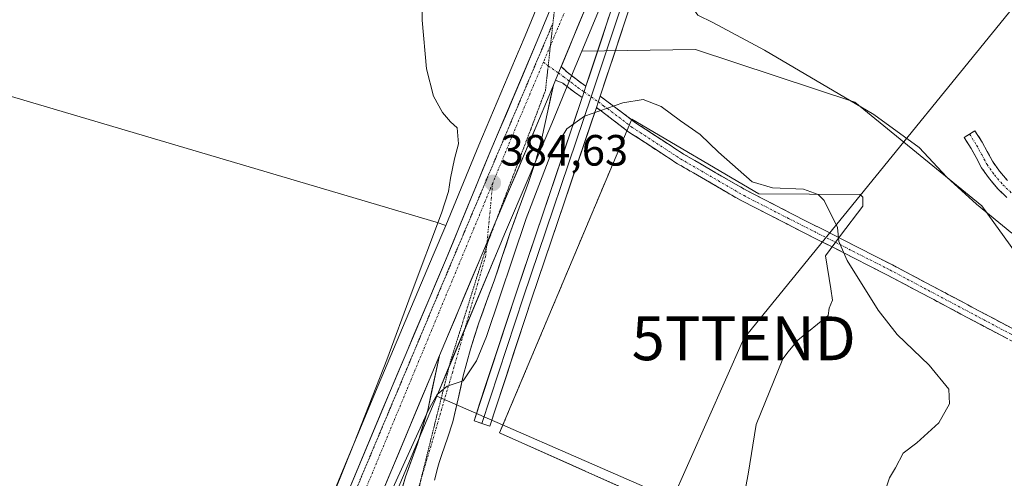
# Model space of a CAD drawing. Units: metres. Extents: x 598185 to 601663, y 4659720 to 4662082.
# Drawn here: x 598854 to 599079, y 4661782 to 4661887 of the extents above; entities that cross this region are included whole.
import ezdxf
from ezdxf.enums import TextEntityAlignment as Align

# ---------------------------------------------------------------- set-up
doc = ezdxf.new("R2010")
doc.units = ezdxf.units.M
doc.header["$MEASUREMENT"] = 0
for name, pattern in [('TRAZO_Y_PUNTO', [1, 0.5, -0.25, 0, -0.25]), ('TRAZOS', [0.75, 0.5, -0.25]), ('TRAZOS2', [0.375, 0.25, -0.125]), ('TRAZOSX2', [1.5, 1, -0.5])]:
    doc.linetypes.add(name, pattern=pattern)
doc.layers.get('0').update_dxf_attribs({"lineweight": 5})
for name, color, linetype, lineweight in [('Camino', 19, 'TRAZOSX2', 0), ('Camino Cxs', 19, 'Continuous', 0), ('Camino eje', 19, 'TRAZO_Y_PUNTO', 0), ('Carretera de calzada única', 19, 'Continuous', 13), ('Carretera de calzada única Cxs', 19, 'Continuous', 13), ('Carretera de calzada única eje', 19, 'TRAZO_Y_PUNTO', 0), ('Carátula', 7, 'Continuous', 5), ('Cultivos leñosos CxS', 92, 'Continuous', 0), ('Curva de nivel normal', 36, 'Continuous', 0), ('Explanada', 19, 'Continuous', 0), ('Explanada Cxs', 19, 'Continuous', 0), ('Layer 0', 7, 'Continuous', 0), ('Núcleo urbano CxS', 19, 'Continuous', 0), ('Pastizal CxS', 92, 'Continuous', 0), ('Punto de cota en terreno', 7, 'Continuous', 0), ('Rótulo de punto de cota en terreno', 19, 'Continuous', 0), ('Tendido', 6, 'Continuous', 0), ('Torre de tendido puntual', 7, 'Continuous', 0), ('Valla', 19, 'TRAZOS', 0), ('Vía pecuaria eje', 92, 'TRAZOS2', 0)]:
    doc.layers.add(name, color=color, linetype=linetype, lineweight=lineweight)
doc.styles.add('Arial', font='txt', dxfattribs={"height": 0.2})

# ---------------------------------------------------------------- blocks, each defined once
blk = doc.blocks.new('*U170')
at = {"layer": 'Cultivos leñosos CxS', "color": 92, "linetype": 'Continuous', "lineweight": 0}
blk.add_polyline3d([(598992.5089, 4661749.5137, 385.9175), (598987.3319, 4661750.0001, 386.0085), (598997.0908, 4661779.8359, 386.0833), (598949.6535, 4661800.6163, 385.2678), (598953.0478, 4661808.7321, 384.9557), (598963.8979, 4661834.6531, 384.8592), (598965.1347, 4661837.6151, 385.2317), (598975.8957, 4661862.9179, 384.9505), (598979.0603, 4661870.5389, 384.6486), (598982.7643, 4661879.4447, 384.3496), (599008.7461, 4661879.8875, 382.1485), (599045.1267, 4661867.7973, 380.314), (599045.1423, 4661867.7921, 380.3125), (599074.1149, 4661844.1277, 379.7722), (599091.1969, 4661820.4245, 382.9579), (599108.9389, 4661812.2983, 383.2013), (599133.7081, 4661806.6011, 381.806), (599146.4621, 4661798.0941, 380.2064), (599146.4619, 4661780.0167, 379.0073), (599152.9907, 4661776.8719, 378.6985), (599048.0873, 4661759.2581, 384.3544), (598992.5089, 4661749.5137, 385.9175)], close=True, dxfattribs=at)
blk = doc.blocks.new('*U192')
at = {"layer": 'Curva de nivel normal', "color": 36, "linetype": 'Continuous', "lineweight": 0}
blk.add_polyline3d([(598882.58, 4661646.82, 385), (598892.07, 4661678.72, 385), (598900.51, 4661710.5, 385), (598912.26, 4661743.85, 385), (598930.86, 4661790.09, 385), (598938.22, 4661808.87, 385), (598943.8, 4661823.99, 385), (598950.76, 4661842.45, 385), (598952.35, 4661847.39, 385), (598952.78, 4661850.47, 385), (598953.71, 4661854.85, 385), (598954.61, 4661858.27, 385), (598954.28, 4661861.95, 385), (598952.8, 4661863.32, 385), (598950.92, 4661865.44, 385), (598948.92, 4661869.18, 385), (598947.32, 4661875.42, 385), (598946.32, 4661886.57, 385), (598946.32, 4661893.57, 385)], dxfattribs=at)
blk = doc.blocks.new('5PATER')
at = {"layer": 'Carátula', "linetype": 'Continuous', "lineweight": 5}
h = blk.add_hatch(color=250, dxfattribs=at)
edge = h.paths.add_edge_path()
edge.add_ellipse((0, 0.01), major_axis=(-1.33, -1.34), ratio=0.999422, start_angle=0, end_angle=360)
blk = doc.blocks.new('5TTEND')
blk.add_text('5TTEND', height=10).set_placement((0, 0), align=Align.MIDDLE_CENTER)

msp = doc.modelspace()

# ---------------------------------------------------------------- linework, layer by layer
at = {"layer": 'Camino', "color": 19, "linetype": 'TRAZOSX2', "lineweight": 0}
for points in [[(598978.07, 4661875.96), (598979.4, 4661874.68), (598982.63, 4661872.23), (598983.73, 4661871.45)], [(598982.88, 4661868.87), (598981.09, 4661870.13), (598978.45, 4661872.14), (598976.76, 4661872.81)], [(598986.97, 4661869.15), (598988.52, 4661868.06), (598995.04, 4661863.12), (599006.02, 4661855.95), (599020.45, 4661847.58), (599030.61, 4661842.37), (599053.76, 4661830.59), (599081.16, 4661816.04), (599095.83, 4661808.37), (599107.39, 4661802.43), (599123.74, 4661794.68), (599132.67, 4661792.2), (599144.65, 4661789.36), (599153.71, 4661786.71), (599156.64, 4661786)], [(599155.91, 4661783.5), (599153.04, 4661784.2), (599143.98, 4661786.84), (599132.02, 4661789.69), (599122.82, 4661792.24), (599106.23, 4661800.1), (599094.64, 4661806.06), (599079.94, 4661813.74), (599052.57, 4661828.29), (599029.42, 4661840.06), (599019.2, 4661845.3), (599004.66, 4661853.73), (598993.55, 4661860.99), (598986.98, 4661865.96), (598986.11, 4661866.58)], [(599079.87, 4661846.05), (599077.87, 4661847.92), (599075.87, 4661850.27), (599074.09, 4661852.8), (599072.84, 4661855.13), (599071.7, 4661857.22), (599070.11, 4661859.73), (599071.35, 4661860.51)], [(599071.35, 4661860.51), (599072.58, 4661861.29), (599074.21, 4661858.69), (599075.4, 4661856.52), (599076.57, 4661854.33), (599078.18, 4661852.06), (599079.99, 4661849.94)]]:
    msp.add_lwpolyline(points, dxfattribs=at)
at = {"layer": 'Camino Cxs', "color": 19, "linetype": 'Continuous', "lineweight": 0}
for points in [[(598978.07, 4661875.96), (598976.76, 4661872.81)], [(598983.73, 4661871.45), (598982.93, 4661869.02), (598982.88, 4661868.87)], [(598986.97, 4661869.15), (598986.53, 4661867.82), (598986.11, 4661866.58)]]:
    msp.add_lwpolyline(points, dxfattribs=at)
msp.add_polyline3d([(598983.73, 4661871.45, 384.39), (598982.93, 4661869.02, 384.48), (598982.88, 4661868.87, 384.49), (598981.09, 4661870.13, 384.31), (598978.45, 4661872.14, 384.31), (598976.76, 4661872.81, 384.41), (598978.07, 4661875.96, 384.31), (598979.4, 4661874.68, 384.2), (598982.63, 4661872.23, 384.25), (598983.73, 4661871.45, 384.39)], close=True, dxfattribs=at)
for points in [[(599079.94, 4661813.74, 383.52), (599076.03, 4661815.82, 383.37), (599072.12, 4661817.9, 383.19), (599068.21, 4661819.97, 383.24), (599064.3, 4661822.05, 383.35), (599060.39, 4661824.13, 383.44), (599056.48, 4661826.21, 383.76), (599052.57, 4661828.29, 383.99), (599048.71, 4661830.25, 384.37), (599044.85, 4661832.21, 384.73), (599040.99, 4661834.17, 384.99), (599037.14, 4661836.13, 385.16), (599033.28, 4661838.1, 385.19), (599029.42, 4661840.06, 385.22), (599026.02, 4661841.8, 385.23), (599022.61, 4661843.55, 385.24), (599019.2, 4661845.3, 385.25), (599015.57, 4661847.41, 385.31), (599011.93, 4661849.52, 385.36), (599008.3, 4661851.63, 385.44), (599004.66, 4661853.73, 385.53), (599000.96, 4661856.15, 385.59), (598997.25, 4661858.57, 385.6), (598993.55, 4661860.99, 385.44), (598990.26, 4661863.48, 385.21), (598986.98, 4661865.96, 384.95), (598986.11, 4661866.58, 384.88), (598986.53, 4661867.82, 384.8), (598986.97, 4661869.15, 384.71), (598988.52, 4661868.06, 384.79), (598991.78, 4661865.59, 385.05), (598995.04, 4661863.12, 385.35), (598998.7, 4661860.73, 385.45), (599002.36, 4661858.34, 385.49), (599006.02, 4661855.95, 385.39), (599009.63, 4661853.86, 385.31), (599013.24, 4661851.77, 385.21), (599016.84, 4661849.67, 385.16), (599020.45, 4661847.58, 385.09), (599023.84, 4661845.85, 385.1), (599027.22, 4661844.11, 385.13), (599030.61, 4661842.37, 385.14), (599034.47, 4661840.41, 385.13), (599038.33, 4661838.45, 385.05), (599042.19, 4661836.48, 384.85), (599046.05, 4661834.52, 384.51), (599049.91, 4661832.56, 384.05), (599053.76, 4661830.59, 383.66), (599057.68, 4661828.52, 383.37), (599061.59, 4661826.44, 383.02), (599065.5, 4661824.36, 382.93), (599069.42, 4661822.28, 382.83), (599073.33, 4661820.2, 382.81), (599077.24, 4661818.12, 383.02), (599081.16, 4661816.04, 383.17)], [(599079.87, 4661846.05, 378.09), (599077.87, 4661847.92, 378.02), (599075.87, 4661850.27, 377.95), (599074.09, 4661852.8, 377.92), (599072.84, 4661855.13, 377.88), (599071.7, 4661857.22, 377.85), (599070.11, 4661859.73, 377.85), (599072.58, 4661861.29, 377.8), (599074.21, 4661858.69, 377.77), (599075.4, 4661856.52, 377.78), (599076.57, 4661854.33, 377.77), (599078.18, 4661852.06, 377.84), (599079.99, 4661849.94, 377.86)]]:
    msp.add_polyline3d(points, dxfattribs=at)
at = {"layer": 'Camino eje', "color": 19, "linetype": 'TRAZO_Y_PUNTO', "lineweight": 0}
for points in [[(598973.99, 4661876.93), (598975.1, 4661876.14)], [(598975.1, 4661876.14), (598977.45, 4661874.47)], [(598977.45, 4661874.47), (598978.55, 4661873.69), (598981.86, 4661871.18), (598983.3, 4661870.16)], [(598983.3, 4661870.16), (598984.93, 4661869.01)], [(598984.93, 4661869.01), (598986.55, 4661867.86)], [(598986.55, 4661867.86), (598987.75, 4661867.01), (598994.3, 4661862.05), (599005.34, 4661854.84), (599019.83, 4661846.44), (599030.01, 4661841.22), (599053.17, 4661829.44), (599080.55, 4661814.89), (599095.23, 4661807.22), (599106.81, 4661801.26), (599123.28, 4661793.46), (599132.34, 4661790.94), (599144.31, 4661788.1), (599153.38, 4661785.45), (599156.3, 4661784.75)], [(599071.35, 4661860.51), (599072.96, 4661857.96), (599074.12, 4661855.83), (599075.33, 4661853.57), (599077.03, 4661851.17), (599078.93, 4661848.93), (599080.88, 4661847.11)]]:
    msp.add_lwpolyline(points, dxfattribs=at)
at = {"layer": 'Carretera de calzada única', "color": 19, "linetype": 'Continuous', "lineweight": 13}
for points in [[(599049.2, 4662045.15), (599038.97, 4662020.79), (599027.36, 4661993.65), (599025.54, 4661989.38), (599022.84, 4661983.01), (599009.03, 4661950.41), (598978.07, 4661875.96)], [(598858.87, 4661545.25), (598860.34, 4661550.44), (598868.85, 4661581.83), (598877.48, 4661613.71), (598884.43, 4661639.4), (598889.45, 4661657.92), (598894.7, 4661677.01), (598899.23, 4661694.71), (598903.33, 4661709.52), (598903.7, 4661710.8), (598904.69, 4661713.86), (598909.89, 4661729.63), (598917.15, 4661748.72), (598927.6, 4661774.39), (598939.04, 4661801.85), (598951.63, 4661831.64), (598962.01, 4661856.81), (598972.6, 4661881.82), (598976.49, 4661891.27)], [(598949.15, 4661781.42), (598949.91, 4661784.35), (598950.22, 4661785.42), (598950.77, 4661787.25), (598952.06, 4661790.98), (598953.3, 4661794.73), (598954.52, 4661799.98), (598955.69, 4661805.24), (598957.35, 4661811.32), (598959.23, 4661817.34), (598961.02, 4661822.27), (598962.82, 4661827.18), (598964.59, 4661832.49), (598966.36, 4661837.79), (598968.46, 4661843.63), (598970.57, 4661849.48), (598972.25, 4661854.5), (598973.64, 4661859.6), (598975.01, 4661865.84), (598976.29, 4661871.69)], [(598976.76, 4661872.81), (598976.29, 4661871.69)], [(598950.28, 4661809.89), (598931, 4661763.79), (598917.19, 4661729.08), (598913.33, 4661718.46), (598909.64, 4661706.92)], [(598950.28, 4661809.89), (598947.58, 4661797.41), (598945.22, 4661789.72), (598942.51, 4661782.13), (598939.98, 4661773.68), (598937.43, 4661765.22), (598932.93, 4661751.87), (598927.77, 4661738.74), (598923.8, 4661730.26), (598917.66, 4661719.46), (598909.64, 4661706.92)]]:
    msp.add_lwpolyline(points, dxfattribs=at)
at = {"layer": 'Carretera de calzada única Cxs', "color": 19, "linetype": 'Continuous', "lineweight": 13}
for points in [[(598978.07, 4661875.96), (598976.76, 4661872.81)], [(598976.29, 4661871.69), (598973.13, 4661864.08), (598962.37, 4661838.78), (598961.13, 4661835.81), (598950.28, 4661809.89)], [(598976.29, 4661871.69), (598973.13, 4661864.08), (598962.37, 4661838.78), (598961.13, 4661835.81), (598950.28, 4661809.89)]]:
    msp.add_lwpolyline(points, dxfattribs=at)
for points in [[(598983.57, 4661889.18, 384.3), (598981.75, 4661884.81, 384.18), (598979.93, 4661880.44, 384.11), (598978.11, 4661876.06, 384.31), (598978.07, 4661875.96, 384.31), (598978.07, 4661875.96, 384.31), (598976.76, 4661872.81, 384.37), (598976.29, 4661871.69, 384.39), (598974.71, 4661867.89, 384.35), (598973.13, 4661864.08, 384.32), (598971.34, 4661859.86, 384.45), (598969.54, 4661855.65, 384.37), (598967.75, 4661851.43, 384.43), (598965.96, 4661847.21, 384.47), (598964.16, 4661843, 384.46), (598962.37, 4661838.78, 384.51), (598961.13, 4661835.81, 384.57), (598959.32, 4661831.49, 384.58), (598957.51, 4661827.17, 384.6), (598955.71, 4661822.85, 384.63), (598953.9, 4661818.53, 384.66), (598952.09, 4661814.21, 384.69), (598950.28, 4661809.89, 384.71), (598948.35, 4661805.28, 384.76), (598946.42, 4661800.67, 384.73), (598944.5, 4661796.06, 384.88), (598942.57, 4661791.45, 384.88), (598940.64, 4661786.84, 384.81), (598938.71, 4661782.23, 384.97), (598936.78, 4661777.62, 384.9)], [(598929.51, 4661778.97, 384.76), (598931.41, 4661783.54, 384.74), (598933.32, 4661788.12, 384.62), (598935.23, 4661792.7, 384.77), (598937.13, 4661797.27, 384.63), (598939.04, 4661801.85, 384.67), (598940.84, 4661806.11, 384.68), (598942.64, 4661810.36, 384.54), (598944.44, 4661814.62, 384.6), (598946.23, 4661818.87, 384.62), (598948.03, 4661823.13, 384.5), (598949.83, 4661827.38, 384.58), (598951.63, 4661831.64, 384.54), (598953.36, 4661835.84, 384.52), (598955.09, 4661840.03, 384.59), (598956.82, 4661844.23, 384.55), (598958.55, 4661848.42, 384.48), (598960.28, 4661852.62, 384.56), (598962.01, 4661856.81, 384.51), (598963.78, 4661860.98, 384.46), (598965.54, 4661865.15, 384.5), (598967.31, 4661869.32, 384.41), (598969.07, 4661873.48, 384.4), (598970.84, 4661877.65, 384.47), (598972.6, 4661881.82, 384.39), (598973.9, 4661884.97, 384.38), (598975.19, 4661888.12, 384.43)], [(598941.25, 4661777.91, 385.81), (598942.51, 4661782.13, 385.31), (598943.87, 4661785.93, 385.25), (598945.22, 4661789.72, 385.32), (598946.4, 4661793.57, 385.19), (598947.58, 4661797.41, 384.92), (598948.48, 4661801.57, 384.84), (598949.38, 4661805.73, 384.79), (598950.28, 4661809.89, 384.71), (598952.09, 4661814.21, 384.69), (598953.9, 4661818.53, 384.66), (598955.71, 4661822.85, 384.63), (598957.51, 4661827.17, 384.6), (598959.32, 4661831.49, 384.58), (598961.13, 4661835.81, 384.57), (598962.37, 4661838.78, 384.51), (598964.16, 4661843, 384.46), (598965.96, 4661847.21, 384.47), (598967.75, 4661851.43, 384.43), (598969.54, 4661855.65, 384.37), (598971.34, 4661859.86, 384.45), (598973.13, 4661864.08, 384.32), (598974.71, 4661867.89, 384.35), (598976.29, 4661871.69, 384.39), (598975.65, 4661868.77, 384.34), (598975.01, 4661865.84, 384.22), (598974.33, 4661862.72, 384.19), (598973.64, 4661859.6, 384.33), (598972.95, 4661857.05, 384.43), (598972.25, 4661854.5, 384.35), (598971.41, 4661851.99, 384.12), (598970.57, 4661849.48, 384.2), (598969.52, 4661846.56, 384.6), (598968.46, 4661843.63, 384.83), (598967.41, 4661840.71, 384.5), (598966.36, 4661837.79, 384.14), (598965.48, 4661835.14, 384.28), (598964.59, 4661832.49, 384.46), (598963.71, 4661829.84, 384.67), (598962.82, 4661827.18, 384.68), (598961.92, 4661824.73, 384.46), (598961.02, 4661822.27, 384.32), (598960.13, 4661819.81, 384.36), (598959.23, 4661817.34, 384.53), (598958.29, 4661814.33, 384.75), (598957.35, 4661811.32, 384.8), (598956.52, 4661808.28, 384.71), (598955.69, 4661805.24, 384.91), (598955.11, 4661802.61, 385.07), (598954.52, 4661799.98, 385.23), (598953.91, 4661797.36, 385.36), (598953.3, 4661794.73, 385.46), (598952.06, 4661790.98, 385.5), (598950.77, 4661787.25, 385.58), (598950.22, 4661785.42, 385.68), (598949.91, 4661784.35, 385.73), (598949.15, 4661781.42, 385.92)]]:
    msp.add_polyline3d(points, dxfattribs=at)
at = {"layer": 'Carretera de calzada única eje', "color": 19, "linetype": 'TRAZO_Y_PUNTO', "lineweight": 0}
for points in [[(598982.47, 4661897), (598975.62, 4661880.79)], [(598975.62, 4661880.79), (598973.99, 4661876.93)], [(598973.99, 4661876.93), (598967.98, 4661862.71), (598962.44, 4661849.36)], [(598962.44, 4661849.36), (598927.06, 4661764.06), (598911.57, 4661724.73), (598904.42, 4661703.51), (598902.68, 4661697.1)], [(598962.44, 4661849.36), (598961.13, 4661835.8)], [(598961.13, 4661835.8), (598961.04, 4661834.91)], [(598961.04, 4661834.91), (598960.83, 4661832.74), (598953.28, 4661806.18), (598946.03, 4661781.44), (598944.88, 4661776.4)]]:
    msp.add_lwpolyline(points, dxfattribs=at)
at = {"layer": 'Cultivos leñosos CxS', "color": 92, "linetype": 'Continuous', "lineweight": 0}
for points in [[(598750.37, 4661801.1, 389.75), (598690.37, 4661854.24, 390.61), (598731.97, 4661892.74, 389.65), (598790.43, 4661945.9, 388.16), (598795.35, 4661944.58, 388.06), (598799.28, 4661943.53, 388.03), (598886.55, 4661920.11, 386.91), (598970.51, 4661892.46, 384.53), (598973.29, 4661891.39, 384.47), (598969.83, 4661882.98, 384.4), (598968.54, 4661879.93, 384.44), (598968.48, 4661879.79, 384.45), (598959.24, 4661857.97, 384.5), (598951.68, 4661839.62, 384.62), (598949.54, 4661840.34, 384.69), (598823.35, 4661877.75, 388.39), (598811.08, 4661877.14, 388.63), (598753.05, 4661804.46, 389.72), (598750.37, 4661801.1, 389.75)], [(598910.41, 4661739.44, 384.93), (598795.32, 4661765.2, 388.93), (598782.95, 4661769.99, 389.07), (598756.49, 4661792.45, 389.45), (598753.05, 4661804.46, 389.72), (598811.08, 4661877.14, 388.63), (598823.35, 4661877.75, 388.39), (598949.54, 4661840.34, 384.69), (598951.68, 4661839.62, 384.62), (598948.86, 4661832.8, 384.57), (598936.27, 4661803.01, 384.83), (598929.2, 4661786.03, 384.72), (598924.83, 4661775.53, 384.89), (598914.37, 4661749.85, 384.92), (598914.35, 4661749.79, 384.92), (598910.41, 4661739.44, 384.93)]]:
    msp.add_polyline3d(points, close=True, dxfattribs=at)
for points in [[(598973.29, 4661891.39, 384.47), (598969.83, 4661882.98, 384.4), (598968.54, 4661879.93, 384.44), (598968.48, 4661879.79, 384.45), (598959.24, 4661857.97, 384.5), (598951.68, 4661839.62, 384.62)], [(598982.76, 4661879.44, 384.35), (598979.06, 4661870.54, 384.65), (598975.9, 4661862.92, 384.95), (598965.13, 4661837.62, 385.23), (598963.9, 4661834.65, 384.86), (598953.05, 4661808.73, 384.96), (598949.65, 4661800.62, 385.27)], [(599133.71, 4661806.6, 381.81), (599108.94, 4661812.3, 383.2), (599091.2, 4661820.42, 382.96), (599074.11, 4661844.13, 379.77), (599045.14, 4661867.79, 380.31), (599045.13, 4661867.8, 380.31), (599008.75, 4661879.89, 382.15), (598982.76, 4661879.44, 384.35)], [(598951.68, 4661839.62, 384.62), (598949.54, 4661840.34, 384.69), (598823.35, 4661877.75, 388.39), (598811.08, 4661877.14, 388.63), (598753.05, 4661804.46, 389.72)], [(598951.68, 4661839.62, 384.62), (598949.54, 4661840.34, 384.69), (598823.35, 4661877.75, 388.39), (598811.08, 4661877.14, 388.63), (598753.05, 4661804.46, 389.72)], [(598951.68, 4661839.62, 384.62), (598948.86, 4661832.8, 384.57), (598936.27, 4661803.01, 384.83), (598929.2, 4661786.03, 384.72), (598924.83, 4661775.53, 384.89), (598914.37, 4661749.85, 384.92), (598914.35, 4661749.79, 384.92), (598910.41, 4661739.44, 384.93)], [(598949.65, 4661800.62, 385.27), (598997.09, 4661779.84, 386.08), (598987.33, 4661750, 386.01), (598992.51, 4661749.51, 385.92), (599048.09, 4661759.26, 384.35)]]:
    msp.add_polyline3d(points, dxfattribs=at)
at = {"layer": 'Curva de nivel normal', "color": 36, "linetype": 'Continuous', "lineweight": 0}
for points in [[(599081, 4661837.88, 380), (599072.92, 4661844.46, 380), (599066.16, 4661850.7, 380), (599059.87, 4661857.42, 380), (599049.45, 4661864.99, 380), (599024.53, 4661879.73, 380), (599012.73, 4661886.02, 380), (599009.24, 4661887.73, 380), (599008.37, 4661888.99, 380), (599008.6, 4661895.85, 380), (599007.72, 4661903.03, 380), (599008.15, 4661909.18, 380), (599011.28, 4661918.58, 380), (599014.02, 4661923.92, 380), (599017.37, 4661927.12, 380), (599019.83, 4661927.73, 380), (599024.87, 4661926.14, 380), (599038.83, 4661922.19, 380), (599052.7, 4661917.78, 380), (599070.67, 4661911.9, 380), (599076.72, 4661911.38, 380), (599089.43, 4661911.89, 380)], [(599052.29, 4661779.66, 385), (599053.06, 4661781.91, 385), (599054.4, 4661784.24, 385), (599056.16, 4661787.58, 385), (599059.3, 4661789.91, 385), (599064.33, 4661794.49, 385), (599066.76, 4661798.86, 385), (599066.63, 4661802.18, 385), (599062.15, 4661807.69, 385), (599054.82, 4661814.67, 385), (599050.47, 4661820.22, 385), (599043.4, 4661831.63, 385), (599041.52, 4661835.95, 385), (599041.2, 4661839.12, 385), (599038.13, 4661845.33, 385), (599036.78, 4661846.69, 385), (599033.38, 4661847.91, 385), (599026.36, 4661848.23, 385), (599021.71, 4661849.58, 385), (599014, 4661856.38, 385), (599009.79, 4661860.44, 385), (599005.31, 4661863.51, 385), (599000.9, 4661866.8, 385), (598996.81, 4661868.46, 385), (598992.16, 4661867.68, 385), (598983.38, 4661864.58, 385), (598979.33, 4661861.7, 385), (598975.46, 4661855.28, 385), (598970.1, 4661841.21, 385), (598960.98, 4661814.21, 385), (598958.75, 4661808.68, 385), (598955.71, 4661804.11, 385), (598952.01, 4661802.85, 385), (598949.75, 4661800.94, 385), (598947.78, 4661797.43, 385), (598938.82, 4661777.91, 385)]]:
    msp.add_polyline3d(points, dxfattribs=at)
at = {"layer": 'Explanada', "color": 19, "linetype": 'Continuous', "lineweight": 0}
msp.add_polyline3d([(598991.53, 4661779.89, 386.18), (598964, 4661792.21, 386.4), (598989.78, 4661853.51, 385.74), (598994.17, 4661863.94, 385.26), (599023.2, 4661846.88, 385.06), (599046.34, 4661846.68, 384.19), (599046.95, 4661846.07, 384.03), (599046.95, 4661844.04, 383.97), (599041.87, 4661837.34, 384.87), (599038.42, 4661832.67, 385.17), (599039.64, 4661825.16, 385.35), (599040.05, 4661822.52, 385.4), (599039.24, 4661820.7, 385.46), (599039.03, 4661819.07, 385.49), (599032.13, 4661813.39, 385.64), (599029.9, 4661810.75, 385.68), (599028.68, 4661809.13, 385.7), (599022.59, 4661794.1, 385.67), (599020.76, 4661782.74, 385.68), (599019.34, 4661775.02, 385.77)], dxfattribs=at)
at = {"layer": 'Explanada Cxs', "color": 19, "linetype": 'Continuous', "lineweight": 0}
msp.add_polyline3d([(598991.53, 4661779.89, 386.18), (598964, 4661792.21, 386.4), (598989.78, 4661853.51, 385.74), (598994.17, 4661863.94, 385.26), (599023.2, 4661846.88, 385.06), (599046.34, 4661846.68, 384.19), (599046.95, 4661846.07, 384.03), (599046.95, 4661844.04, 383.97), (599041.87, 4661837.34, 384.87), (599038.42, 4661832.67, 385.17), (599039.64, 4661825.16, 385.34), (599040.05, 4661822.52, 385.4), (599039.24, 4661820.7, 385.46), (599039.03, 4661819.07, 385.49), (599032.13, 4661813.39, 385.64), (599029.9, 4661810.75, 385.68), (599028.68, 4661809.13, 385.7), (599022.59, 4661794.1, 385.67), (599020.76, 4661782.74, 385.68), (599019.34, 4661775.02, 385.77)], dxfattribs=at)
at = {"layer": 'Layer 0', "linetype": 'Continuous', "lineweight": 0}
for points in [[(598983.73, 4661871.45), (598999.57, 4661919.26), (599025.63, 4661980.18), (599047.96, 4662032.99), (599053.14, 4662045.21)], [(599055.22, 4662045.24), (599049.71, 4662032.25), (599027.38, 4661979.44), (599001.35, 4661918.59), (598984.93, 4661869.01)], [(599057.3, 4662045.27), (599051.46, 4662031.51), (599029.13, 4661978.7), (599003.13, 4661917.91), (598986.97, 4661869.15)], [(598983.73, 4661871.45), (598982.93, 4661869.02), (598982.88, 4661868.87)], [(598984.93, 4661869.01), (598969.49, 4661823.34), (598959.97, 4661794.34)], [(598986.97, 4661869.15), (598986.53, 4661867.82), (598986.11, 4661866.58)], [(598959.97, 4661794.34), (598958.16, 4661794.93), (598967.69, 4661823.94), (598982.88, 4661868.87)], [(598986.11, 4661866.58), (598971.29, 4661822.74), (598961.77, 4661793.75), (598959.97, 4661794.34)]]:
    msp.add_lwpolyline(points, dxfattribs=at)
msp.add_polyline3d([(598992.85, 4661886.88, 384.15), (598991.38, 4661882.45, 384.26), (598989.91, 4661878.02, 384.13), (598988.44, 4661873.58, 384.37), (598986.97, 4661869.15, 384.71), (598986.97, 4661869.15, 384.71), (598986.53, 4661867.82, 384.8), (598986.11, 4661866.58, 384.89), (598985.01, 4661863.31, 385.11), (598983.49, 4661858.8, 385.45), (598981.96, 4661854.29, 385.73), (598980.44, 4661849.79, 385.9), (598978.91, 4661845.28, 386.03), (598977.39, 4661840.77, 386.14), (598975.87, 4661836.26, 386.19), (598974.34, 4661831.75, 386.2), (598972.82, 4661827.24, 386.25), (598971.29, 4661822.74, 386.27), (598969.93, 4661818.59, 386.32), (598968.57, 4661814.45, 386.38), (598967.21, 4661810.31, 386.41), (598965.85, 4661806.17, 386.38), (598964.49, 4661802.03, 386.38), (598963.13, 4661797.89, 386.39), (598961.77, 4661793.75, 386.44), (598958.16, 4661794.93, 385.99), (598959.52, 4661799.07, 386), (598960.88, 4661803.22, 386.18), (598962.24, 4661807.36, 386.09), (598963.61, 4661811.51, 385.84), (598964.97, 4661815.65, 385.87), (598966.33, 4661819.79, 386.18), (598967.69, 4661823.94, 385.96), (598969.21, 4661828.45, 385.72), (598970.74, 4661832.95, 385.88), (598972.26, 4661837.46, 386.05), (598973.79, 4661841.97, 385.92), (598975.31, 4661846.48, 385.7), (598976.83, 4661850.99, 385.82), (598978.36, 4661855.5, 385.32), (598979.88, 4661860.01, 384.95), (598981.41, 4661864.52, 384.87), (598982.88, 4661868.87, 384.5), (598982.93, 4661869.02, 384.48), (598983.73, 4661871.45, 384.4), (598984.44, 4661873.59, 384.33), (598985.95, 4661878.16, 384.38), (598987.47, 4661882.73, 384.13), (598988.98, 4661887.29, 384.22)], dxfattribs=at)
at = {"layer": 'Núcleo urbano CxS', "color": 19, "linetype": 'Continuous', "lineweight": 0}
for points in [[(599016.8, 4661961.05, 384.32), (599011.8, 4661949.25, 384.31), (598982.76, 4661879.44, 384.35)], [(599011.8, 4661949.25, 384.31), (598982.76, 4661879.44, 384.35), (598979.06, 4661870.54, 384.65), (598975.9, 4661862.92, 384.95), (598965.13, 4661837.62, 385.23), (598963.9, 4661834.65, 384.86), (598953.05, 4661808.73, 384.96), (598949.65, 4661800.62, 385.27), (598937.42, 4661771.36, 386.25), (598935.92, 4661772.41, 385.82), (598911.91, 4661717, 385.25), (598901.34, 4661676.36, 383.47), (598891.69, 4661639.22, 382.84)], [(598881.53, 4661640.18, 383.81), (598886.56, 4661658.71, 384.23), (598891.8, 4661677.78, 384.56), (598892.31, 4661679.78, 384.41), (598896.33, 4661695.48, 384.79), (598900.43, 4661710.31, 384.75), (598900.77, 4661711.6, 384.79), (598900.82, 4661711.75, 384.79), (598901.83, 4661714.8, 384.78), (598907.04, 4661730.57, 384.91), (598907.08, 4661730.68, 384.9), (598910.41, 4661739.44, 384.93), (598914.35, 4661749.79, 384.92), (598914.37, 4661749.85, 384.92), (598924.83, 4661775.53, 384.89), (598929.2, 4661786.03, 384.72), (598936.27, 4661803.01, 384.83), (598948.86, 4661832.8, 384.57), (598951.68, 4661839.62, 384.62), (598959.24, 4661857.97, 384.5), (598968.48, 4661879.79, 384.45), (598968.54, 4661879.93, 384.44), (598969.83, 4661882.98, 384.4), (598973.29, 4661891.39, 384.47)], [(598973.29, 4661891.39, 384.47), (598969.83, 4661882.98, 384.4), (598968.54, 4661879.93, 384.44), (598968.48, 4661879.79, 384.45), (598959.24, 4661857.97, 384.5), (598951.68, 4661839.62, 384.62)], [(598982.76, 4661879.44, 384.35), (598979.06, 4661870.54, 384.65), (598975.9, 4661862.92, 384.95), (598965.13, 4661837.62, 385.23), (598963.9, 4661834.65, 384.86), (598953.05, 4661808.73, 384.96), (598949.65, 4661800.62, 385.27)], [(598951.68, 4661839.62, 384.62), (598948.86, 4661832.8, 384.57), (598936.27, 4661803.01, 384.83), (598929.2, 4661786.03, 384.72), (598924.83, 4661775.53, 384.89), (598914.37, 4661749.85, 384.92), (598914.35, 4661749.79, 384.92), (598910.41, 4661739.44, 384.93)], [(598949.65, 4661800.62, 385.27), (598937.42, 4661771.36, 386.25), (598935.92, 4661772.41, 385.82), (598911.91, 4661717, 385.25), (598901.34, 4661676.36, 383.47), (598891.69, 4661639.22, 382.84), (598881.9, 4661601.58, 382.38), (598881.7, 4661600.81, 382.34)], [(598949.65, 4661800.62, 385.27), (598937.42, 4661771.36, 386.25), (598935.92, 4661772.41, 385.82), (598911.91, 4661717, 385.25), (598901.34, 4661676.36, 383.47), (598891.69, 4661639.22, 382.84), (598881.9, 4661601.58, 382.38), (598881.7, 4661600.81, 382.34)], [(598891.69, 4661639.22, 382.84), (598901.34, 4661676.36, 383.47), (598911.91, 4661717, 385.25), (598935.92, 4661772.41, 385.82), (598937.42, 4661771.36, 386.25), (598949.65, 4661800.62, 385.27), (598997.09, 4661779.84, 386.08), (598987.33, 4661750, 386.01), (598992.51, 4661749.51, 385.92), (599048.09, 4661759.26, 384.35), (599055.5, 4661717, 381.7), (599024.48, 4661711.57, 383.75), (599011.13, 4661716.77, 384.52), (599010.9, 4661712.02, 384.32), (599010.8, 4661710.02, 384.17), (599010.25, 4661698.62, 383.47), (599009.9, 4661691.47, 382.75), (599007.61, 4661665.28, 382.05), (599001.11, 4661648.32, 381.69)], [(598949.65, 4661800.62, 385.27), (598997.09, 4661779.84, 386.08), (598987.33, 4661750, 386.01), (598992.51, 4661749.51, 385.92), (599048.09, 4661759.26, 384.35)]]:
    msp.add_polyline3d(points, dxfattribs=at)
at = {"layer": 'Pastizal CxS', "color": 92, "linetype": 'Continuous', "lineweight": 0}
for points in [[(599091.2, 4661820.42, 382.96), (599074.11, 4661844.13, 379.77), (599045.14, 4661867.79, 380.31), (599045.13, 4661867.8, 380.31), (599008.75, 4661879.89, 382.15), (598982.76, 4661879.44, 384.35), (599011.8, 4661949.25, 384.31), (599016.8, 4661961.05, 384.32), (599027.43, 4661954.41, 382.38), (599047.62, 4661932.08, 381.45), (599073.13, 4661918.25, 380.57), (599112.45, 4661922.51, 380.3)], [(599016.8, 4661961.05, 384.32), (599011.8, 4661949.25, 384.31), (598982.76, 4661879.44, 384.35)], [(599133.71, 4661806.6, 381.81), (599108.94, 4661812.3, 383.2), (599091.2, 4661820.42, 382.96), (599074.11, 4661844.13, 379.77), (599045.14, 4661867.79, 380.31), (599045.13, 4661867.8, 380.31), (599008.75, 4661879.89, 382.15), (598982.76, 4661879.44, 384.35)]]:
    msp.add_polyline3d(points, dxfattribs=at)
at = {"layer": 'Tendido', "color": 6, "linetype": 'Continuous', "lineweight": 0}
msp.add_polyline3d([(599103.16, 4661916.44, 379.5), (599019.76, 4661813.81, 385.78), (598994.63, 4661757.05, 386.22)], dxfattribs=at)
at = {"layer": 'Valla', "color": 19, "linetype": 'TRAZOS', "lineweight": 0}
msp.add_polyline3d([(598989.78, 4661853.51, 385.74), (598964, 4661792.21, 386.4), (598991.53, 4661779.89, 386.18), (598996.68, 4661777.59, 386.08)], dxfattribs=at)
at = {"layer": 'Vía pecuaria eje', "color": 92, "linetype": 'TRAZOS2', "lineweight": 0}
for points in [[(598976.89, 4661892.25, 384.48), (598976.68, 4661890.36, 384.49), (598976.18, 4661885.87, 384.5)], [(598976.18, 4661885.87, 384.5), (598974.36, 4661881.56, 384.45), (598972.53, 4661877.25, 384.5), (598970.71, 4661872.94, 384.51), (598968.88, 4661868.64, 384.48), (598967.05, 4661864.33, 384.56), (598965.23, 4661860.02, 384.55), (598963.4, 4661855.71, 384.55), (598961.57, 4661851.41, 384.62), (598959.75, 4661847.1, 384.56), (598957.92, 4661842.79, 384.6), (598956.1, 4661838.48, 384.61), (598954.27, 4661834.18, 384.58), (598952.36, 4661829.62, 384.58), (598950.44, 4661825.06, 384.59), (598948.53, 4661820.5, 384.59), (598946.62, 4661815.94, 384.64), (598944.7, 4661811.38, 384.6), (598942.79, 4661806.82, 384.62), (598940.88, 4661802.26, 384.71), (598938.96, 4661797.7, 384.67), (598937.05, 4661793.15, 384.73), (598935.14, 4661788.59, 384.7), (598933.22, 4661784.03, 384.74), (598931.31, 4661779.47, 384.8)], [(598976.18, 4661885.87, 384.5), (598975.76, 4661882.02, 384.49), (598975.62, 4661880.79, 384.49)], [(598975.62, 4661880.79, 384.49), (598975.33, 4661878.18, 384.5), (598975.1, 4661876.14, 384.49)], [(598975.1, 4661876.14, 384.49), (598974.9, 4661874.33, 384.48), (598974.47, 4661870.48, 384.43), (598972.82, 4661866.12, 384.42), (598971.17, 4661861.75, 384.48), (598969.51, 4661857.39, 384.45), (598967.86, 4661853.02, 384.44), (598966.21, 4661848.66, 384.5), (598964.55, 4661844.29, 384.46), (598963.23, 4661840.81, 384.48)], [(598963.23, 4661840.81, 384.48), (598962.9, 4661839.93, 384.48), (598961.24, 4661835.56, 384.57), (598961.04, 4661834.91, 384.57)], [(598961.04, 4661834.91, 384.57), (598959.83, 4661831.06, 384.57), (598958.42, 4661826.56, 384.55), (598957.01, 4661822.07, 384.59), (598955.6, 4661817.57, 384.65), (598954.19, 4661813.07, 384.67), (598952.78, 4661808.57, 384.72), (598951.59, 4661803.81, 384.92), (598950.4, 4661799.05, 385.04), (598949.2, 4661794.29, 385.23), (598948.01, 4661789.52, 385.51), (598946.96, 4661785.29, 385.72), (598945.9, 4661781.06, 385.81), (598944.84, 4661776.82, 385.99), (598944.88, 4661776.4, 386.01)]]:
    msp.add_polyline3d(points, dxfattribs=at)

# ---------------------------------------------------------------- block references
at = {"layer": 'Cultivos leñosos CxS', "color": 92, "linetype": 'Continuous', "lineweight": 0}
msp.add_blockref('*U170', (0, 0), dxfattribs=at)
at = {"layer": 'Curva de nivel normal', "color": 36, "linetype": 'Continuous', "lineweight": 0}
msp.add_blockref('*U192', (0, 0), dxfattribs=at)
at = {"layer": 'Punto de cota en terreno', "linetype": 'Continuous', "lineweight": 0}
msp.add_blockref('5PATER', (598962.45, 4661849.36, 384.63), dxfattribs=at)
at = {"layer": 'Torre de tendido puntual', "linetype": 'Continuous', "lineweight": 0}
msp.add_blockref('5TTEND', (599019.76, 4661813.81, 385.78), dxfattribs=at)

# ---------------------------------------------------------------- texts
at = {"layer": 'Rótulo de punto de cota en terreno', "color": 19, "linetype": 'Continuous', "lineweight": 0, "style": 'Arial'}
msp.add_text('384,63', height=7, dxfattribs=at).set_placement((598964.21, 4661851.12), align=Align.BOTTOM_LEFT)

doc.saveas('drawing.dxf')
